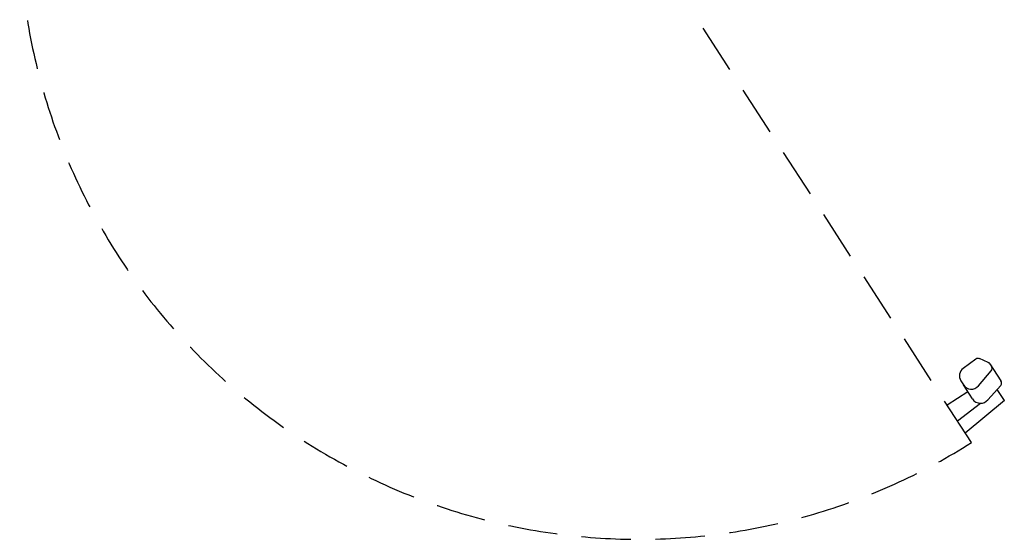
# Model space of a CAD drawing. Units: millimetres. Extents: x -25 to 1617, y -1764 to 98.
# Drawn here: x 351 to 1617, y -1764 to -1096 of the extents above; entities that cross this region are included whole.
import ezdxf

# ---------------------------------------------------------------- set-up
doc = ezdxf.new("R2010")
doc.units = ezdxf.units.MM
doc.linetypes.add('NASCOSTA', pattern=[9.525, 6.35, -3.175])
doc.layers.add('IQ_204_2D', color=7, linetype='Continuous')

msp = doc.modelspace()

# ---------------------------------------------------------------- linework, layer by layer
at = {"layer": 'IQ_204_2D', "linetype": 'NASCOSTA', "ltscale": 10}
msp.add_line((1574.8, -1639.5), (1162, -1002), dxfattribs=at)
at = {"layer": 'IQ_204_2D', "linetype": 'Continuous'}
for p, q in [((1596.4, -1536.4), (1585.3, -1531.5)), ((1580.3, -1532.1), (1564.2, -1544)), ((1598.6, -1538.2), (1612.7, -1560)), ((1583.7, -1566.4), (1600.1, -1547)), ((1561.2, -1560), (1564.5, -1565.2)), ((1576.1, -1583.2), (1564.5, -1565.2)), ((1612.5, -1566), (1595.7, -1584.6)), ((1570.1, -1574), (1543.5, -1591.2)), ((1617.1, -1585.2), (1607.9, -1571)), ((1556.7, -1611.5), (1586.3, -1588.9)), ((1617.1, -1585.2), (1566.8, -1627.2))]:
    msp.add_line(p, q, dxfattribs=at)
at = {"layer": 'IQ_204_2D', "linetype": 'NASCOSTA', "ltscale": 10}
msp.add_arc((1147.2, -966.8), 797, 182.5284, 302.4423, dxfattribs=at)
at = {"layer": 'IQ_204_2D', "linetype": 'Continuous'}
msp.add_arc((1608.4, -1562.8), 5.17, 322.9245, 32.9245, dxfattribs=at)
for centre, major_axis, ratio, start_param, end_param in [((1583.2, -1536.1), (4.2, 2.72), 0.991451, 0.581129, 1.635477), ((1571.3, -1553.6), (10.1, 6.5), 0.991451, 1.635477, 3.134137), ((1594.4, -1540.9), (4.2, 2.72), 0.991451, 6.282157, 6.864314), ((1596.3, -1543.9), (4.2, 2.72), 0.991451, 5.009068, 6.305893), ((1574.6, -1558.8), (10.1, 6.5), 0.991451, 3.134137, 5.009068), ((1586.3, -1576.6), (-6.7, 10.3), 0.992507, 1.565597, 2.572079), ((1586.8, -1576.9), (2.7, 11.6), 0.981507, 3.346766, 4.236233)]:
    msp.add_ellipse(centre, major_axis=major_axis, ratio=ratio, start_param=start_param, end_param=end_param, dxfattribs=at)

doc.saveas('drawing.dxf')
